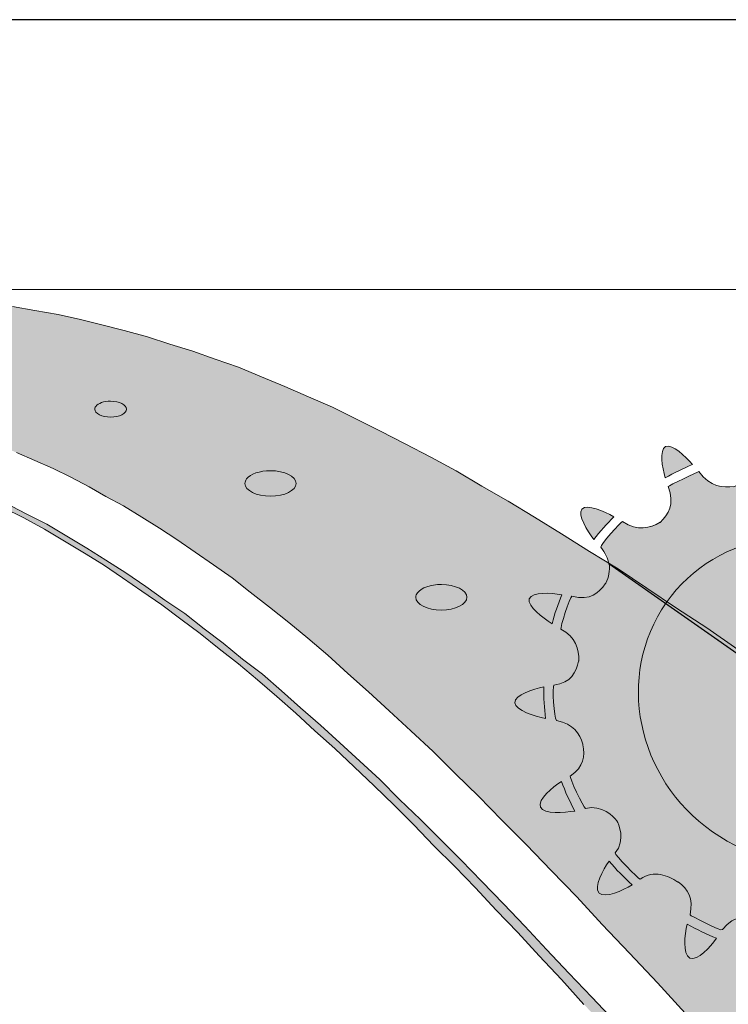
# Model space of a CAD drawing. Units: millimetres. Extents: x -38 to 254, y 40 to 240.
# Drawn here: x 15 to 26, y 223 to 238 of the extents above; entities that cross this region are included whole.
import ezdxf

# ---------------------------------------------------------------- set-up
doc = ezdxf.new("R2010")
doc.units = ezdxf.units.MM
doc.header["$MEASUREMENT"] = 0
doc.layers.add('border', color=7, linetype='Continuous')

# ---------------------------------------------------------------- blocks, each defined once
blk = doc.blocks.new('block 430')
at = {"layer": 'border', "color": 7, "lineweight": 25, "true_color": 0xffffff}
blk.add_lwpolyline([(-29.41, 40.196), (253.62, 40.196), (253.62, 238.332), (-29.41, 238.332), (-29.41, 40.196)], dxfattribs=at)
blk = doc.blocks.new('block 486')
at = {"layer": 'border', "lineweight": 0}
for points in [[(14.572, 233.721), (14.93, 233.657), (15.302, 233.593), (15.661, 233.516), (16.007, 233.427), (16.366, 233.337), (16.737, 233.234), (17.096, 233.119), (17.468, 233.004), (17.827, 232.876), (18.198, 232.748), (18.57, 232.594), (18.942, 232.44), (19.326, 232.273), (19.711, 232.107), (20.094, 231.915), (20.479, 231.722), (20.877, 231.517), (21.286, 231.3), (21.696, 231.082), (22.106, 230.838), (22.529, 230.595), (22.952, 230.339), (23.388, 230.069), (23.836, 229.787), (24.298, 229.506), (24.759, 229.198), (25.233, 228.878), (25.72, 228.557), (26.22, 228.211)], [(25.374, 222.368), (24.926, 222.855), (24.477, 223.329), (24.042, 223.79), (23.632, 224.239), (23.221, 224.662), (22.824, 225.072), (22.427, 225.469), (22.055, 225.853), (21.684, 226.212), (21.325, 226.571), (20.966, 226.904), (20.62, 227.224), (20.287, 227.532), (19.954, 227.827), (19.633, 228.122), (19.313, 228.391), (19.006, 228.647), (18.698, 228.89), (18.39, 229.134), (18.096, 229.365), (17.801, 229.57), (17.506, 229.775), (17.212, 229.98), (16.93, 230.159), (16.648, 230.339), (16.353, 230.518), (16.071, 230.672), (15.802, 230.825), (15.507, 230.979), (15.225, 231.12), (14.93, 231.248), (14.636, 231.376)]]:
    blk.add_lwpolyline(points, dxfattribs=at)
blk = doc.blocks.new('block 487')
at = {"layer": 'border', "true_color": 0x00ffff}
blk.add_hatch(color=4, dxfattribs=at).paths.add_polyline_path([(3.692, 233.619), (4.256, 233.657), (4.807, 233.683), (5.332, 233.721), (5.845, 233.76), (6.357, 233.798), (6.845, 233.824), (7.319, 233.85), (7.793, 233.875), (8.241, 233.901), (8.69, 233.927), (9.125, 233.939), (9.561, 233.952), (9.971, 233.965), (10.394, 233.978), (10.791, 233.978), (11.189, 233.978), (11.586, 233.965), (11.97, 233.952), (12.354, 233.939), (12.727, 233.914), (13.098, 233.888), (13.47, 233.862), (13.841, 233.811), (14.213, 233.773), (14.572, 233.721), (14.93, 233.657), (15.302, 233.593), (15.661, 233.516), (16.007, 233.427), (16.366, 233.337), (16.737, 233.234), (17.096, 233.119), (17.468, 233.004), (17.827, 232.876), (18.198, 232.748), (18.57, 232.594), (18.942, 232.44), (19.326, 232.273), (19.711, 232.107), (20.094, 231.915), (20.479, 231.722), (20.877, 231.517), (21.286, 231.3), (21.696, 231.082), (22.106, 230.838), (22.529, 230.595), (22.952, 230.339), (23.388, 230.069), (23.836, 229.787), (24.298, 229.506), (24.759, 229.198), (25.233, 228.878), (25.72, 228.557), (26.22, 228.211), (26.72, 227.865), (27.245, 227.506), (27.783, 227.122), (28.321, 226.738), (28.886, 226.328), (29.462, 225.918), (30.052, 225.482), (30.667, 225.033), (31.282, 224.572), (31.923, 224.098), (29.885, 221.868), (27.86, 219.625), (27.322, 220.215), (26.822, 220.779), (26.322, 221.33), (25.848, 221.855), (25.374, 222.368), (24.926, 222.855), (24.477, 223.329), (24.042, 223.79), (23.632, 224.239), (23.221, 224.662), (22.824, 225.072), (22.427, 225.469), (22.055, 225.853), (21.684, 226.212), (21.325, 226.571), (20.966, 226.904), (20.62, 227.224), (20.287, 227.532), (19.954, 227.827), (19.633, 228.122), (19.313, 228.391), (19.006, 228.647), (18.698, 228.89), (18.39, 229.134), (18.096, 229.365), (17.801, 229.57), (17.506, 229.775), (17.212, 229.98), (16.93, 230.159), (16.648, 230.339), (16.353, 230.518), (16.071, 230.672), (15.802, 230.825), (15.507, 230.979), (15.225, 231.12), (14.93, 231.248), (14.636, 231.376), (14.328, 231.505), (14.034, 231.62), (13.726, 231.735), (13.405, 231.838), (13.085, 231.94), (12.765, 232.043), (12.432, 232.133), (12.098, 232.222), (11.752, 232.312), (11.394, 232.402), (11.022, 232.478), (10.651, 232.555), (10.266, 232.632), (9.882, 232.709), (9.472, 232.773), (9.062, 232.85), (8.639, 232.914), (8.203, 232.991), (7.754, 233.055), (7.293, 233.119), (6.819, 233.196), (6.332, 233.26), (5.832, 233.324), (5.32, 233.401), (4.794, 233.465), (4.256, 233.542)])
at = {"layer": 'border', "lineweight": 0}
for points in [[(14.572, 233.721), (14.93, 233.657), (15.302, 233.593), (15.661, 233.516), (16.007, 233.427), (16.366, 233.337), (16.737, 233.234), (17.096, 233.119), (17.468, 233.004), (17.827, 232.876), (18.198, 232.748), (18.57, 232.594), (18.942, 232.44), (19.326, 232.273), (19.711, 232.107), (20.094, 231.915), (20.479, 231.722), (20.877, 231.517), (21.286, 231.3), (21.696, 231.082), (22.106, 230.838), (22.529, 230.595), (22.952, 230.339), (23.388, 230.069), (23.836, 229.787), (24.298, 229.506), (24.759, 229.198), (25.233, 228.878), (25.72, 228.557), (26.22, 228.211)], [(25.374, 222.368), (24.926, 222.855), (24.477, 223.329), (24.042, 223.79), (23.632, 224.239), (23.221, 224.662), (22.824, 225.072), (22.427, 225.469), (22.055, 225.853), (21.684, 226.212), (21.325, 226.571), (20.966, 226.904), (20.62, 227.224), (20.287, 227.532), (19.954, 227.827), (19.633, 228.122), (19.313, 228.391), (19.006, 228.647), (18.698, 228.89), (18.39, 229.134), (18.096, 229.365), (17.801, 229.57), (17.506, 229.775), (17.212, 229.98), (16.93, 230.159), (16.648, 230.339), (16.353, 230.518), (16.071, 230.672), (15.802, 230.825), (15.507, 230.979), (15.225, 231.12), (14.93, 231.248), (14.636, 231.376)]]:
    blk.add_lwpolyline(points, dxfattribs=at)
blk = doc.blocks.new('block 488')
at = {"layer": 'border', "color": 4, "lineweight": 5, "true_color": 0x00ffff}
for points in [[(14.572, 233.721), (14.93, 233.657), (15.302, 233.593), (15.661, 233.516), (16.007, 233.427), (16.366, 233.337), (16.737, 233.234), (17.096, 233.119), (17.468, 233.004), (17.827, 232.876), (18.198, 232.748), (18.57, 232.594), (18.942, 232.44), (19.326, 232.273), (19.711, 232.107), (20.094, 231.915), (20.479, 231.722), (20.877, 231.517), (21.286, 231.3), (21.696, 231.082), (22.106, 230.838), (22.529, 230.595), (22.952, 230.339), (23.388, 230.069), (23.836, 229.787), (24.298, 229.506), (24.759, 229.198), (25.233, 228.878), (25.72, 228.557), (26.22, 228.211)], [(25.374, 222.368), (24.926, 222.855), (24.477, 223.329), (24.042, 223.79), (23.632, 224.239), (23.221, 224.662), (22.824, 225.072), (22.427, 225.469), (22.055, 225.853), (21.684, 226.212), (21.325, 226.571), (20.966, 226.904), (20.62, 227.224), (20.287, 227.532), (19.954, 227.827), (19.633, 228.122), (19.313, 228.391), (19.006, 228.647), (18.698, 228.89), (18.39, 229.134), (18.096, 229.365), (17.801, 229.57), (17.506, 229.775), (17.212, 229.98), (16.93, 230.159), (16.648, 230.339), (16.353, 230.518), (16.071, 230.672), (15.802, 230.825), (15.507, 230.979), (15.225, 231.12), (14.93, 231.248), (14.636, 231.376)]]:
    blk.add_lwpolyline(points, dxfattribs=at)
blk = doc.blocks.new('block 489')
at = {"layer": 'border', "lineweight": 0}
blk.add_lwpolyline([(-28.091, 233.997), (-28.091, 217.959), (32.564, 217.959), (32.564, 233.997), (-28.091, 233.997)], dxfattribs=at)
blk = doc.blocks.new('block 490')
at = {"layer": 'border', "lineweight": 0}
for points in [[(14.456, 230.569), (14.79, 230.39), (15.122, 230.223), (15.443, 230.031), (15.763, 229.839), (16.071, 229.647), (16.392, 229.441), (16.712, 229.224), (17.019, 229.006), (17.34, 228.788), (17.647, 228.544), (17.955, 228.314), (18.262, 228.058), (18.583, 227.814), (18.89, 227.545), (19.198, 227.276), (19.518, 226.994), (19.826, 226.712), (20.146, 226.417), (20.467, 226.123), (20.787, 225.802), (21.12, 225.482), (21.44, 225.161), (21.774, 224.828), (22.106, 224.482), (22.453, 224.123), (22.799, 223.765), (23.145, 223.393), (23.504, 223.009), (23.875, 222.624), (24.246, 222.227)], [(23.747, 222.509), (23.388, 222.906), (23.03, 223.29), (22.683, 223.662), (22.337, 224.021), (22.004, 224.38), (21.671, 224.726), (21.337, 225.059), (21.018, 225.392), (20.697, 225.712), (20.377, 226.02), (20.056, 226.328), (19.748, 226.622), (19.428, 226.904), (19.121, 227.186), (18.813, 227.455), (18.506, 227.724), (18.198, 227.981), (17.891, 228.224), (17.583, 228.467), (17.276, 228.698), (16.968, 228.929), (16.648, 229.147), (16.34, 229.365), (16.033, 229.57), (15.725, 229.762), (15.404, 229.954), (15.085, 230.146), (14.751, 230.326), (14.418, 230.492)]]:
    blk.add_lwpolyline(points, dxfattribs=at)
blk = doc.blocks.new('block 491')
at = {"layer": 'border', "true_color": 0xffffff}
blk.add_hatch(color=7, dxfattribs=at).paths.add_polyline_path([(3.769, 233.209), (4.32, 233.145), (4.858, 233.094), (5.384, 233.029), (5.896, 232.965), (6.396, 232.889), (6.896, 232.825), (7.37, 232.748), (7.831, 232.658), (8.293, 232.581), (8.741, 232.491), (9.177, 232.389), (9.6, 232.299), (10.022, 232.197), (10.432, 232.081), (10.83, 231.979), (11.214, 231.864), (11.599, 231.735), (11.983, 231.607), (12.354, 231.479), (12.714, 231.338), (13.073, 231.197), (13.431, 231.043), (13.778, 230.89), (14.123, 230.736), (14.456, 230.569), (14.79, 230.39), (15.122, 230.223), (15.443, 230.031), (15.763, 229.839), (16.071, 229.647), (16.392, 229.441), (16.712, 229.224), (17.019, 229.006), (17.34, 228.788), (17.647, 228.544), (17.955, 228.314), (18.262, 228.058), (18.583, 227.814), (18.89, 227.545), (19.198, 227.276), (19.518, 226.994), (19.826, 226.712), (20.146, 226.417), (20.467, 226.123), (20.787, 225.802), (21.12, 225.482), (21.44, 225.161), (21.774, 224.828), (22.106, 224.482), (22.453, 224.123), (22.799, 223.765), (23.145, 223.393), (23.504, 223.009), (23.875, 222.624), (24.246, 222.227), (24.618, 221.817), (25.003, 221.394), (25.387, 220.958), (25.797, 220.523), (26.194, 220.074), (26.617, 219.613), (27.04, 219.151), (27.476, 218.665), (27.847, 218.216), (27.847, 218.113), (27.847, 217.998), (27.796, 217.998), (27.758, 218.037), (27.322, 218.536), (26.886, 219.011), (26.476, 219.485), (26.054, 219.946), (25.656, 220.394), (25.259, 220.843), (24.875, 221.279), (24.49, 221.689), (24.118, 222.111), (23.747, 222.509), (23.388, 222.906), (23.03, 223.29), (22.683, 223.662), (22.337, 224.021), (22.004, 224.38), (21.671, 224.726), (21.337, 225.059), (21.018, 225.392), (20.697, 225.712), (20.377, 226.02), (20.056, 226.328), (19.748, 226.622), (19.428, 226.904), (19.121, 227.186), (18.813, 227.455), (18.506, 227.724), (18.198, 227.981), (17.891, 228.224), (17.583, 228.467), (17.276, 228.698), (16.968, 228.929), (16.648, 229.147), (16.34, 229.365), (16.033, 229.57), (15.725, 229.762), (15.404, 229.954), (15.085, 230.146), (14.751, 230.326), (14.418, 230.492), (14.085, 230.672), (13.751, 230.825), (13.405, 230.979), (13.047, 231.133), (12.701, 231.287), (12.329, 231.415), (11.958, 231.556), (11.586, 231.684), (11.201, 231.812), (10.817, 231.928), (10.42, 232.043), (10.01, 232.145), (9.587, 232.261), (9.164, 232.35), (8.728, 232.453), (8.28, 232.543), (7.831, 232.632), (7.37, 232.722), (6.883, 232.799), (6.396, 232.876), (5.896, 232.94), (5.384, 233.017), (4.858, 233.081), (4.32, 233.145)])
at = {"layer": 'border', "lineweight": 0}
for points in [[(14.456, 230.569), (14.79, 230.39), (15.122, 230.223), (15.443, 230.031), (15.763, 229.839), (16.071, 229.647), (16.392, 229.441), (16.712, 229.224), (17.019, 229.006), (17.34, 228.788), (17.647, 228.544), (17.955, 228.314), (18.262, 228.058), (18.583, 227.814), (18.89, 227.545), (19.198, 227.276), (19.518, 226.994), (19.826, 226.712), (20.146, 226.417), (20.467, 226.123), (20.787, 225.802), (21.12, 225.482), (21.44, 225.161), (21.774, 224.828), (22.106, 224.482), (22.453, 224.123), (22.799, 223.765), (23.145, 223.393), (23.504, 223.009), (23.875, 222.624), (24.246, 222.227)], [(23.747, 222.509), (23.388, 222.906), (23.03, 223.29), (22.683, 223.662), (22.337, 224.021), (22.004, 224.38), (21.671, 224.726), (21.337, 225.059), (21.018, 225.392), (20.697, 225.712), (20.377, 226.02), (20.056, 226.328), (19.748, 226.622), (19.428, 226.904), (19.121, 227.186), (18.813, 227.455), (18.506, 227.724), (18.198, 227.981), (17.891, 228.224), (17.583, 228.467), (17.276, 228.698), (16.968, 228.929), (16.648, 229.147), (16.34, 229.365), (16.033, 229.57), (15.725, 229.762), (15.404, 229.954), (15.085, 230.146), (14.751, 230.326), (14.418, 230.492)]]:
    blk.add_lwpolyline(points, dxfattribs=at)
blk = doc.blocks.new('block 492')
at = {"layer": 'border', "color": 7, "lineweight": 9, "true_color": 0xffffff}
blk.add_lwpolyline([(23.747, 222.509), (23.388, 222.906), (23.03, 223.29), (22.683, 223.662), (22.337, 224.021), (22.004, 224.38), (21.671, 224.726), (21.337, 225.059), (21.018, 225.392), (20.697, 225.712), (20.377, 226.02), (20.056, 226.328), (19.748, 226.622), (19.428, 226.904), (19.121, 227.186), (18.813, 227.455), (18.506, 227.724), (18.198, 227.981), (17.891, 228.224), (17.583, 228.467), (17.276, 228.698), (16.968, 228.929), (16.648, 229.147), (16.34, 229.365), (16.033, 229.57), (15.725, 229.762), (15.404, 229.954), (15.085, 230.146), (14.751, 230.326), (14.418, 230.492)], dxfattribs=at)
blk = doc.blocks.new('block 493')
at = {"layer": 'border', "color": 7, "lineweight": 9, "true_color": 0xffffff}
blk.add_lwpolyline([(14.456, 230.569), (14.79, 230.39), (15.122, 230.223), (15.443, 230.031), (15.763, 229.839), (16.071, 229.647), (16.392, 229.441), (16.712, 229.224), (17.019, 229.006), (17.34, 228.788), (17.647, 228.544), (17.955, 228.314), (18.262, 228.058), (18.583, 227.814), (18.89, 227.545), (19.198, 227.276), (19.518, 226.994), (19.826, 226.712), (20.146, 226.417), (20.467, 226.123), (20.787, 225.802), (21.12, 225.482), (21.44, 225.161), (21.774, 224.828), (22.106, 224.482), (22.453, 224.123), (22.799, 223.765), (23.145, 223.393), (23.504, 223.009), (23.875, 222.624), (24.246, 222.227)], dxfattribs=at)
blk = doc.blocks.new('block 494')
at = {"layer": 'border', "lineweight": 0}
blk.add_lwpolyline([(-28.091, 233.997), (-28.091, 217.959), (32.564, 217.959), (32.564, 233.997), (-28.091, 233.997)], dxfattribs=at)
blk = doc.blocks.new('block 499')
at = {"layer": 'border', "lineweight": 0}
blk.add_lwpolyline([(-28.091, 233.997), (-28.091, 217.959), (32.564, 217.959), (32.564, 233.997), (-28.091, 233.997)], dxfattribs=at)
blk = doc.blocks.new('block 503')
at = {"layer": 'border', "lineweight": 0}
blk.add_lwpolyline([(-28.091, 233.997), (-28.091, 217.959), (32.564, 217.959), (32.564, 233.997), (-28.091, 233.997)], dxfattribs=at)
blk = doc.blocks.new('block 504')
at = {"layer": 'border', "lineweight": 0}
blk.add_open_spline([(21.073, 229.123), (21.132, 229.202), (21.287, 229.256), (21.457, 229.256), (21.683, 229.256), (21.867, 229.164), (21.867, 229.051), (21.867, 228.938), (21.683, 228.846), (21.457, 228.846), (21.231, 228.846), (21.047, 228.938), (21.047, 229.051), (21.047, 229.075), (21.057, 229.101), (21.073, 229.123)], degree=3, knots=[0, 0, 0, 0, 1, 1, 1, 2, 2, 2, 3, 3, 3, 4, 4, 4, 5, 5, 5, 5], dxfattribs=at)
blk = doc.blocks.new('block 505')
at = {"layer": 'border', "color": 7, "lineweight": 9, "true_color": 0xffffff}
blk.add_open_spline([(21.073, 229.123), (21.132, 229.202), (21.287, 229.256), (21.457, 229.256), (21.683, 229.256), (21.867, 229.164), (21.867, 229.051), (21.867, 228.938), (21.683, 228.846), (21.457, 228.846), (21.231, 228.846), (21.047, 228.938), (21.047, 229.051), (21.047, 229.075), (21.057, 229.101), (21.073, 229.123)], degree=3, knots=[0, 0, 0, 0, 1, 1, 1, 2, 2, 2, 3, 3, 3, 4, 4, 4, 5, 5, 5, 5], dxfattribs=at)
blk = doc.blocks.new('block 506')
at = {"layer": 'border', "lineweight": 0}
blk.add_open_spline([(18.33, 230.952), (18.389, 231.031), (18.544, 231.085), (18.714, 231.085), (18.939, 231.085), (19.124, 230.993), (19.124, 230.88), (19.124, 230.767), (18.939, 230.675), (18.714, 230.675), (18.488, 230.675), (18.304, 230.767), (18.304, 230.88), (18.304, 230.904), (18.313, 230.929), (18.33, 230.952)], degree=3, knots=[0, 0, 0, 0, 1, 1, 1, 2, 2, 2, 3, 3, 3, 4, 4, 4, 5, 5, 5, 5], dxfattribs=at)
blk = doc.blocks.new('block 507')
at = {"layer": 'border', "color": 7, "lineweight": 9, "true_color": 0xffffff}
blk.add_open_spline([(18.33, 230.952), (18.389, 231.031), (18.544, 231.085), (18.714, 231.085), (18.939, 231.085), (19.124, 230.993), (19.124, 230.88), (19.124, 230.767), (18.939, 230.675), (18.714, 230.675), (18.488, 230.675), (18.304, 230.767), (18.304, 230.88), (18.304, 230.904), (18.313, 230.929), (18.33, 230.952)], degree=3, knots=[0, 0, 0, 0, 1, 1, 1, 2, 2, 2, 3, 3, 3, 4, 4, 4, 5, 5, 5, 5], dxfattribs=at)
blk = doc.blocks.new('block 508')
at = {"layer": 'border', "lineweight": 0}
blk.add_open_spline([(15.907, 232.119), (15.944, 232.169), (16.041, 232.202), (16.147, 232.202), (16.288, 232.202), (16.403, 232.145), (16.403, 232.074), (16.403, 232.004), (16.288, 231.946), (16.147, 231.946), (16.006, 231.946), (15.891, 232.004), (15.891, 232.074), (15.891, 232.089), (15.897, 232.105), (15.907, 232.119)], degree=3, knots=[0, 0, 0, 0, 1, 1, 1, 2, 2, 2, 3, 3, 3, 4, 4, 4, 5, 5, 5, 5], dxfattribs=at)
blk = doc.blocks.new('block 509')
at = {"layer": 'border', "color": 7, "lineweight": 9, "true_color": 0xffffff}
blk.add_open_spline([(15.907, 232.119), (15.944, 232.169), (16.041, 232.202), (16.147, 232.202), (16.288, 232.202), (16.403, 232.145), (16.403, 232.074), (16.403, 232.004), (16.288, 231.946), (16.147, 231.946), (16.006, 231.946), (15.891, 232.004), (15.891, 232.074), (15.891, 232.089), (15.897, 232.105), (15.907, 232.119)], degree=3, knots=[0, 0, 0, 0, 1, 1, 1, 2, 2, 2, 3, 3, 3, 4, 4, 4, 5, 5, 5, 5], dxfattribs=at)
blk = doc.blocks.new('block 510')
at = {"layer": 'border', "lineweight": 0}
blk.add_open_spline([(30.483, 225.149), (30.551, 225.15), (30.633, 225.139), (30.727, 225.108), (30.76, 225.125), (31.028, 225.563), (31.01, 225.578), (30.756, 225.774), (30.743, 225.999), (30.763, 226.063), (30.781, 226.124), (30.958, 226.372), (31.27, 226.362), (31.31, 226.404), (31.354, 226.911), (31.342, 226.905), (31.041, 227.006), (30.975, 227.183), (30.937, 227.372), (30.937, 227.372), (30.938, 227.379), (30.938, 227.379), (30.955, 227.568), (31.001, 227.745), (31.288, 227.848), (31.321, 227.885), (31.201, 228.389), (31.153, 228.391), (30.843, 228.378), (30.714, 228.522), (30.61, 228.686), (30.61, 228.686), (30.608, 228.698), (30.608, 228.698), (30.55, 228.884), (30.526, 229.067), (30.75, 229.27), (30.708, 229.442), (30.385, 229.823), (30.416, 229.741), (30.139, 229.614), (30.005, 229.679), (29.847, 229.797), (29.728, 229.955), (29.638, 230.12), (29.767, 230.39), (29.789, 230.442), (29.362, 230.745), (29.298, 230.719), (29.087, 230.505), (28.904, 230.521), (28.722, 230.588), (28.656, 230.641), (28.435, 230.821), (28.456, 231.117), (28.417, 231.173), (27.903, 231.292), (27.906, 231.266), (27.784, 230.966), (27.537, 230.926), (27.501, 230.93), (27.466, 230.93), (27.135, 231.053), (27.049, 231.35), (27.034, 231.378), (26.484, 231.325), (26.489, 231.307), (26.483, 231), (26.329, 230.902), (26.156, 230.826), (26.156, 230.826), (26.163, 230.832), (26.163, 230.832), (25.97, 230.808), (25.782, 230.816), (25.591, 231.07), (25.586, 231.073), (25.1, 230.838), (25.099, 230.831), (25.205, 230.538), (25.102, 230.387), (24.97, 230.253), (24.97, 230.253), (24.968, 230.255), (24.968, 230.255), (24.801, 230.163), (24.62, 230.106), (24.368, 230.268), (24.343, 230.272), (24.002, 229.881), (24.017, 229.857), (24.094, 229.76), (24.133, 229.669), (24.146, 229.586), (24.146, 229.586), (26.579, 227.886), (26.579, 227.886), (26.843, 228.263), (27.382, 228.342), (27.778, 228.064), (28.177, 227.785), (28.286, 227.249), (28.022, 226.872), (28.022, 226.872), (30.483, 225.149), (30.483, 225.149)], degree=3, knots=[0, 0, 0, 0, 1, 1, 1, 2, 2, 2, 3, 3, 3, 4, 4, 4, 5, 5, 5, 6, 6, 6, 7, 7, 7, 8, 8, 8, 9, 9, 9, 10, 10, 10, 11, 11, 11, 12, 12, 12, 13, 13, 13, 14, 14, 14, 15, 15, 15, 16, 16, 16, 17, 17, 17, 18, 18, 18, 19, 19, 19, 20, 20, 20, 21, 21, 21, 22, 22, 22, 23, 23, 23, 24, 24, 24, 25, 25, 25, 26, 26, 26, 27, 27, 27, 28, 28, 28, 29, 29, 29, 30, 30, 30, 31, 31, 31, 32, 32, 32, 33, 33, 33, 34, 34, 34, 35, 35, 35, 35], dxfattribs=at)
blk = doc.blocks.new('block 511')
at = {"layer": 'border', "true_color": 0x00ffff}
h = blk.add_hatch(color=4, dxfattribs=at)
edge = h.paths.add_edge_path()
edge.add_spline(control_points=[(30.483, 225.149), (30.551, 225.15), (30.633, 225.139), (30.727, 225.108), (30.76, 225.125), (31.028, 225.563), (31.01, 225.578), (30.756, 225.774), (30.743, 225.999), (30.763, 226.063), (30.781, 226.124), (30.958, 226.372), (31.27, 226.362), (31.31, 226.404), (31.354, 226.911), (31.342, 226.905), (31.041, 227.006), (30.975, 227.183), (30.937, 227.372), (30.937, 227.372), (30.938, 227.379), (30.938, 227.379), (30.955, 227.568), (31.001, 227.745), (31.288, 227.848), (31.321, 227.885), (31.201, 228.389), (31.153, 228.391), (30.843, 228.378), (30.714, 228.522), (30.61, 228.686), (30.61, 228.686), (30.608, 228.698), (30.608, 228.698), (30.55, 228.884), (30.526, 229.067), (30.75, 229.27), (30.708, 229.442), (30.385, 229.823), (30.416, 229.741), (30.139, 229.614), (30.005, 229.679), (29.847, 229.797), (29.728, 229.955), (29.638, 230.12), (29.767, 230.39), (29.789, 230.442), (29.362, 230.745), (29.298, 230.719), (29.087, 230.505), (28.904, 230.521), (28.722, 230.588), (28.656, 230.641), (28.435, 230.821), (28.456, 231.117), (28.417, 231.173), (27.903, 231.292), (27.906, 231.266), (27.784, 230.966), (27.537, 230.926), (27.501, 230.93), (27.466, 230.93), (27.135, 231.053), (27.049, 231.35), (27.034, 231.378), (26.484, 231.325), (26.489, 231.307), (26.483, 231), (26.329, 230.902), (26.156, 230.826), (26.156, 230.826), (26.163, 230.832), (26.163, 230.832), (25.97, 230.808), (25.782, 230.816), (25.591, 231.07), (25.586, 231.073), (25.1, 230.838), (25.099, 230.831), (25.205, 230.538), (25.102, 230.387), (24.97, 230.253), (24.801, 230.163), (24.62, 230.106), (24.368, 230.268), (24.343, 230.272), (24.002, 229.881), (24.017, 229.857), (24.094, 229.76), (24.133, 229.669), (24.146, 229.586), (24.146, 229.586), (26.579, 227.886), (26.579, 227.886), (26.843, 228.263), (27.382, 228.342), (27.778, 228.064), (28.177, 227.785), (28.286, 227.249), (28.022, 226.872), (28.022, 226.872), (30.483, 225.149), (30.483, 225.149)], knot_values=[0, 0, 0, 0, 1, 1, 1, 2, 2, 2, 3, 3, 3, 4, 4, 4, 5, 5, 5, 6, 6, 6, 7, 7, 7, 8, 8, 8, 9, 9, 9, 10, 10, 10, 11, 11, 11, 12, 12, 12, 13, 13, 13, 14, 14, 14, 15, 15, 15, 16, 16, 16, 17, 17, 17, 18, 18, 18, 19, 19, 19, 20, 20, 20, 21, 21, 21, 22, 22, 22, 23, 23, 23, 24, 24, 24, 25, 25, 25, 26, 26, 26, 27, 27, 27, 28, 28, 28, 29, 29, 29, 30, 30, 30, 31, 31, 31, 32, 32, 32, 33, 33, 33, 34, 34, 34, 34], degree=3, periodic=1)
at = {"layer": 'border', "lineweight": 0}
blk.add_open_spline([(30.483, 225.149), (30.551, 225.15), (30.633, 225.139), (30.727, 225.108), (30.76, 225.125), (31.028, 225.563), (31.01, 225.578), (30.756, 225.774), (30.743, 225.999), (30.763, 226.063), (30.781, 226.124), (30.958, 226.372), (31.27, 226.362), (31.31, 226.404), (31.354, 226.911), (31.342, 226.905), (31.041, 227.006), (30.975, 227.183), (30.937, 227.372), (30.937, 227.372), (30.938, 227.379), (30.938, 227.379), (30.955, 227.568), (31.001, 227.745), (31.288, 227.848), (31.321, 227.885), (31.201, 228.389), (31.153, 228.391), (30.843, 228.378), (30.714, 228.522), (30.61, 228.686), (30.61, 228.686), (30.608, 228.698), (30.608, 228.698), (30.55, 228.884), (30.526, 229.067), (30.75, 229.27), (30.708, 229.442), (30.385, 229.823), (30.416, 229.741), (30.139, 229.614), (30.005, 229.679), (29.847, 229.797), (29.728, 229.955), (29.638, 230.12), (29.767, 230.39), (29.789, 230.442), (29.362, 230.745), (29.298, 230.719), (29.087, 230.505), (28.904, 230.521), (28.722, 230.588), (28.656, 230.641), (28.435, 230.821), (28.456, 231.117), (28.417, 231.173), (27.903, 231.292), (27.906, 231.266), (27.784, 230.966), (27.537, 230.926), (27.501, 230.93), (27.466, 230.93), (27.135, 231.053), (27.049, 231.35), (27.034, 231.378), (26.484, 231.325), (26.489, 231.307), (26.483, 231), (26.329, 230.902), (26.156, 230.826), (26.156, 230.826), (26.163, 230.832), (26.163, 230.832), (25.97, 230.808), (25.782, 230.816), (25.591, 231.07), (25.586, 231.073), (25.1, 230.838), (25.099, 230.831), (25.205, 230.538), (25.102, 230.387), (24.97, 230.253), (24.801, 230.163), (24.62, 230.106), (24.368, 230.268), (24.343, 230.272), (24.002, 229.881), (24.017, 229.857), (24.094, 229.76), (24.133, 229.669), (24.146, 229.586), (24.146, 229.586), (26.579, 227.886), (26.579, 227.886), (26.843, 228.263), (27.382, 228.342), (27.778, 228.064), (28.177, 227.785), (28.286, 227.249), (28.022, 226.872), (28.022, 226.872), (30.483, 225.149), (30.483, 225.149)], degree=3, knots=[0, 0, 0, 0, 1, 1, 1, 2, 2, 2, 3, 3, 3, 4, 4, 4, 5, 5, 5, 6, 6, 6, 7, 7, 7, 8, 8, 8, 9, 9, 9, 10, 10, 10, 11, 11, 11, 12, 12, 12, 13, 13, 13, 14, 14, 14, 15, 15, 15, 16, 16, 16, 17, 17, 17, 18, 18, 18, 19, 19, 19, 20, 20, 20, 21, 21, 21, 22, 22, 22, 23, 23, 23, 24, 24, 24, 25, 25, 25, 26, 26, 26, 27, 27, 27, 28, 28, 28, 29, 29, 29, 30, 30, 30, 31, 31, 31, 32, 32, 32, 33, 33, 33, 34, 34, 34, 34], dxfattribs=at)
blk = doc.blocks.new('block 512')
at = {"layer": 'border', "lineweight": 0}
blk.add_open_spline([(30.483, 225.149), (30.551, 225.15), (30.633, 225.139), (30.727, 225.108), (30.76, 225.125), (31.028, 225.563), (31.01, 225.578), (30.756, 225.774), (30.743, 225.999), (30.763, 226.063), (30.781, 226.124), (30.958, 226.372), (31.27, 226.362), (31.31, 226.404), (31.354, 226.911), (31.342, 226.905), (31.041, 227.006), (30.975, 227.183), (30.937, 227.372), (30.937, 227.372), (30.938, 227.379), (30.938, 227.379), (30.955, 227.568), (31.001, 227.745), (31.288, 227.848), (31.321, 227.885), (31.201, 228.389), (31.153, 228.391), (30.843, 228.378), (30.714, 228.522), (30.61, 228.686), (30.61, 228.686), (30.608, 228.698), (30.608, 228.698), (30.55, 228.884), (30.526, 229.067), (30.75, 229.27), (30.708, 229.442), (30.385, 229.823), (30.416, 229.741), (30.139, 229.614), (30.005, 229.679), (29.847, 229.797), (29.728, 229.955), (29.638, 230.12), (29.767, 230.39), (29.789, 230.442), (29.362, 230.745), (29.298, 230.719), (29.087, 230.505), (28.904, 230.521), (28.722, 230.588), (28.656, 230.641), (28.435, 230.821), (28.456, 231.117), (28.417, 231.173), (27.903, 231.292), (27.906, 231.266), (27.784, 230.966), (27.537, 230.926), (27.501, 230.93), (27.466, 230.93), (27.135, 231.053), (27.049, 231.35), (27.034, 231.378), (26.484, 231.325), (26.489, 231.307), (26.483, 231), (26.329, 230.902), (26.156, 230.826), (26.156, 230.826), (26.163, 230.832), (26.163, 230.832), (25.97, 230.808), (25.782, 230.816), (25.591, 231.07), (25.586, 231.073), (25.1, 230.838), (25.099, 230.831), (25.205, 230.538), (25.102, 230.387), (24.97, 230.253), (24.97, 230.253), (24.968, 230.255), (24.968, 230.255), (24.801, 230.163), (24.62, 230.106), (24.368, 230.268), (24.343, 230.272), (24.002, 229.881), (24.017, 229.857), (24.094, 229.76), (24.133, 229.669), (24.146, 229.586), (24.146, 229.586), (26.579, 227.886), (26.579, 227.886), (26.843, 228.263), (27.382, 228.342), (27.778, 228.064), (28.177, 227.785), (28.286, 227.249), (28.022, 226.872), (28.022, 226.872), (30.483, 225.149), (30.483, 225.149)], degree=3, knots=[0, 0, 0, 0, 1, 1, 1, 2, 2, 2, 3, 3, 3, 4, 4, 4, 5, 5, 5, 6, 6, 6, 7, 7, 7, 8, 8, 8, 9, 9, 9, 10, 10, 10, 11, 11, 11, 12, 12, 12, 13, 13, 13, 14, 14, 14, 15, 15, 15, 16, 16, 16, 17, 17, 17, 18, 18, 18, 19, 19, 19, 20, 20, 20, 21, 21, 21, 22, 22, 22, 23, 23, 23, 24, 24, 24, 25, 25, 25, 26, 26, 26, 27, 27, 27, 28, 28, 28, 29, 29, 29, 30, 30, 30, 31, 31, 31, 32, 32, 32, 33, 33, 33, 34, 34, 34, 35, 35, 35, 35], dxfattribs=at)
blk = doc.blocks.new('block 513')
at = {"layer": 'border', "color": 7, "lineweight": 13, "true_color": 0xffffff}
blk.add_open_spline([(29.531, 225.836), (30.346, 227), (30.009, 228.654), (28.778, 229.516), (27.552, 230.374), (25.882, 230.126), (25.067, 228.961)], degree=3, knots=[0, 0, 0, 0, 1, 1, 1, 2, 2, 2, 2], dxfattribs=at)
blk = doc.blocks.new('block 514')
at = {"layer": 'border', "lineweight": 0}
blk.add_open_spline([(23.905, 229.979), (24.005, 230.111), (24.115, 230.232), (24.228, 230.344), (24.065, 230.433), (23.809, 230.552), (23.715, 230.469), (23.644, 230.367), (23.796, 230.13), (23.905, 229.979)], degree=3, knots=[0, 0, 0, 0, 1, 1, 1, 2, 2, 2, 3, 3, 3, 3], dxfattribs=at)
blk = doc.blocks.new('block 515')
at = {"layer": 'border', "lineweight": 0}
blk.add_open_spline([(25.051, 230.969), (25.193, 231.05), (25.343, 231.122), (25.492, 231.184), (25.37, 231.322), (25.173, 231.516), (25.058, 231.473), (24.953, 231.409), (25.004, 231.144), (25.051, 230.969)], degree=3, knots=[0, 0, 0, 0, 1, 1, 1, 2, 2, 2, 3, 3, 3, 3], dxfattribs=at)
blk = doc.blocks.new('block 523')
at = {"layer": 'border', "true_color": 0x00ffff}
h = blk.add_hatch(color=4, dxfattribs=at)
edge = h.paths.add_edge_path()
edge.add_spline(control_points=[(23.905, 229.979), (24.005, 230.111), (24.115, 230.232), (24.228, 230.344), (24.065, 230.433), (23.809, 230.552), (23.715, 230.469), (23.644, 230.367), (23.796, 230.13), (23.905, 229.979)], knot_values=[0, 0, 0, 0, 1, 1, 1, 2, 2, 2, 3, 3, 3, 3], degree=3, periodic=1)
edge = h.paths.add_edge_path()
edge.add_spline(control_points=[(25.051, 230.969), (25.193, 231.05), (25.343, 231.122), (25.492, 231.184), (25.37, 231.322), (25.173, 231.516), (25.058, 231.473), (24.953, 231.409), (25.004, 231.144), (25.051, 230.969)], knot_values=[0, 0, 0, 0, 1, 1, 1, 2, 2, 2, 3, 3, 3, 3], degree=3, periodic=1)
edge = h.paths.add_edge_path()
edge.add_spline(control_points=[(26.501, 231.46), (26.664, 231.48), (26.83, 231.495), (26.995, 231.499), (26.93, 231.668), (26.815, 231.908), (26.692, 231.909), (26.571, 231.888), (26.522, 231.636), (26.501, 231.46)], knot_values=[0, 0, 0, 0, 1, 1, 1, 2, 2, 2, 3, 3, 3, 3], degree=3, periodic=1)
edge = h.paths.add_edge_path()
edge.add_spline(control_points=[(27.978, 231.408), (28.14, 231.376), (28.299, 231.332), (28.461, 231.279), (28.456, 231.459), (28.428, 231.708), (28.314, 231.752), (28.192, 231.774), (28.059, 231.564), (27.978, 231.408)], knot_values=[0, 0, 0, 0, 1, 1, 1, 2, 2, 2, 3, 3, 3, 3], degree=3, periodic=1)
edge = h.paths.add_edge_path()
edge.add_spline(control_points=[(29.834, 230.54), (29.767, 230.59), (29.697, 230.643), (29.626, 230.693), (29.559, 230.739), (29.493, 230.786), (29.424, 230.827), (29.557, 230.942), (29.758, 231.084), (29.867, 231.022), (29.961, 230.943), (29.896, 230.705), (29.834, 230.54)], knot_values=[0, 0, 0, 0, 1, 1, 1, 2, 2, 2, 3, 3, 3, 4, 4, 4, 4], degree=3, periodic=1)
edge = h.paths.add_edge_path()
edge.add_spline(control_points=[(30.584, 229.789), (30.686, 229.657), (30.781, 229.52), (30.868, 229.381), (30.986, 229.51), (31.137, 229.705), (31.075, 229.813), (30.995, 229.907), (30.752, 229.847), (30.584, 229.789)], knot_values=[0, 0, 0, 0, 1, 1, 1, 2, 2, 2, 3, 3, 3, 3], degree=3, periodic=1)
edge = h.paths.add_edge_path()
edge.add_spline(control_points=[(31.328, 228.384), (31.376, 228.223), (31.416, 228.064), (31.445, 227.903), (31.606, 227.977), (31.822, 228.105), (31.805, 228.227), (31.762, 228.341), (31.511, 228.376), (31.328, 228.384)], knot_values=[0, 0, 0, 0, 1, 1, 1, 2, 2, 2, 3, 3, 3, 3], degree=3, periodic=1)
edge = h.paths.add_edge_path()
edge.add_spline(control_points=[(31.495, 226.839), (31.481, 226.679), (31.46, 226.517), (31.426, 226.357), (31.609, 226.366), (31.871, 226.402), (31.902, 226.522), (31.905, 226.643), (31.666, 226.765), (31.495, 226.839)], knot_values=[0, 0, 0, 0, 1, 1, 1, 2, 2, 2, 3, 3, 3, 3], degree=3, periodic=1)
edge = h.paths.add_edge_path()
edge.add_spline(control_points=[(31.131, 225.471), (31.063, 225.328), (30.984, 225.186), (30.894, 225.047), (31.073, 224.996), (31.346, 224.935), (31.416, 225.035), (31.464, 225.15), (31.269, 225.35), (31.131, 225.471)], knot_values=[0, 0, 0, 0, 1, 1, 1, 2, 2, 2, 3, 3, 3, 3], degree=3, periodic=1)
at = {"layer": 'border', "lineweight": 0}
for points, knots in [([(26.501, 231.46), (26.664, 231.48), (26.83, 231.495), (26.995, 231.499), (26.93, 231.668), (26.815, 231.908), (26.692, 231.909), (26.571, 231.888), (26.522, 231.636), (26.501, 231.46)], [0, 0, 0, 0, 1, 1, 1, 2, 2, 2, 3, 3, 3, 3]), ([(27.978, 231.408), (28.14, 231.376), (28.299, 231.332), (28.461, 231.279), (28.456, 231.459), (28.428, 231.708), (28.314, 231.752), (28.192, 231.774), (28.059, 231.564), (27.978, 231.408)], [0, 0, 0, 0, 1, 1, 1, 2, 2, 2, 3, 3, 3, 3]), ([(25.051, 230.969), (25.193, 231.05), (25.343, 231.122), (25.492, 231.184), (25.37, 231.322), (25.173, 231.516), (25.058, 231.473), (24.953, 231.409), (25.004, 231.144), (25.051, 230.969)], [0, 0, 0, 0, 1, 1, 1, 2, 2, 2, 3, 3, 3, 3]), ([(29.834, 230.54), (29.767, 230.59), (29.697, 230.643), (29.626, 230.693), (29.559, 230.739), (29.493, 230.786), (29.424, 230.827), (29.557, 230.942), (29.758, 231.084), (29.867, 231.022), (29.961, 230.943), (29.896, 230.705), (29.834, 230.54)], [0, 0, 0, 0, 1, 1, 1, 2, 2, 2, 3, 3, 3, 4, 4, 4, 4]), ([(23.905, 229.979), (24.005, 230.111), (24.115, 230.232), (24.228, 230.344), (24.065, 230.433), (23.809, 230.552), (23.715, 230.469), (23.644, 230.367), (23.796, 230.13), (23.905, 229.979)], [0, 0, 0, 0, 1, 1, 1, 2, 2, 2, 3, 3, 3, 3]), ([(30.584, 229.789), (30.686, 229.657), (30.781, 229.52), (30.868, 229.381), (30.986, 229.51), (31.137, 229.705), (31.075, 229.813), (30.995, 229.907), (30.752, 229.847), (30.584, 229.789)], [0, 0, 0, 0, 1, 1, 1, 2, 2, 2, 3, 3, 3, 3]), ([(31.328, 228.384), (31.376, 228.223), (31.416, 228.064), (31.445, 227.903), (31.606, 227.977), (31.822, 228.105), (31.805, 228.227), (31.762, 228.341), (31.511, 228.376), (31.328, 228.384)], [0, 0, 0, 0, 1, 1, 1, 2, 2, 2, 3, 3, 3, 3]), ([(31.495, 226.839), (31.481, 226.679), (31.46, 226.517), (31.426, 226.357), (31.609, 226.366), (31.871, 226.402), (31.902, 226.522), (31.905, 226.643), (31.666, 226.765), (31.495, 226.839)], [0, 0, 0, 0, 1, 1, 1, 2, 2, 2, 3, 3, 3, 3]), ([(31.131, 225.471), (31.063, 225.328), (30.984, 225.186), (30.894, 225.047), (31.073, 224.996), (31.346, 224.935), (31.416, 225.035), (31.464, 225.15), (31.269, 225.35), (31.131, 225.471)], [0, 0, 0, 0, 1, 1, 1, 2, 2, 2, 3, 3, 3, 3])]:
    blk.add_open_spline(points, degree=3, knots=knots, dxfattribs=at)
blk = doc.blocks.new('block 524')
at = {"layer": 'border', "lineweight": 0}
blk.add_open_spline([(30.496, 225.146), (30.352, 225.147), (30.257, 225.076), (30.167, 224.994), (30.167, 224.994), (30.165, 224.996), (30.165, 224.996), (30.065, 224.837), (29.998, 224.667), (30.164, 224.403), (30.136, 224.383), (29.73, 224.056), (29.734, 224.068), (29.503, 224.272), (29.322, 224.236), (29.145, 224.169), (29.145, 224.169), (29.116, 224.158), (29.116, 224.158), (28.952, 224.057), (28.82, 223.933), (28.865, 223.644), (28.88, 223.64), (28.363, 223.483), (28.317, 223.497), (28.19, 223.756), (28.015, 223.783), (27.833, 223.78), (27.833, 223.78), (27.801, 223.781), (27.801, 223.781), (27.616, 223.748), (27.448, 223.685), (27.391, 223.407), (27.337, 223.395), (26.814, 223.436), (26.804, 223.482), (26.778, 223.758), (26.622, 223.847), (26.443, 223.905), (26.447, 223.906), (26.148, 223.974), (25.974, 223.71), (25.958, 223.672), (25.443, 223.94), (25.451, 223.948), (25.506, 224.228), (25.421, 224.348), (25.259, 224.476), (25.259, 224.476), (25.255, 224.475), (25.255, 224.475), (25.091, 224.579), (24.882, 224.676), (24.648, 224.522), (24.624, 224.518), (24.236, 224.923), (24.247, 224.944), (24.424, 225.141), (24.302, 225.422), (24.277, 225.457), (24.277, 225.457), (24.275, 225.458), (24.275, 225.458), (24.224, 225.532), (24.033, 225.723), (23.774, 225.657), (23.735, 225.666), (23.509, 226.167), (23.524, 226.178), (23.755, 226.331), (23.763, 226.499), (23.731, 226.68), (23.731, 226.68), (23.73, 226.688), (23.73, 226.688), (23.675, 226.868), (23.584, 227.01), (23.305, 227.071), (23.266, 227.112), (23.238, 227.623), (23.262, 227.637), (23.548, 227.682), (23.619, 227.844), (23.658, 228.025), (23.658, 228.025), (23.663, 228.028), (23.663, 228.028), (23.671, 228.214), (23.614, 228.413), (23.378, 228.539), (23.36, 228.559), (23.522, 229.053), (23.553, 229.067), (23.864, 228.991), (23.981, 229.121), (24.09, 229.268), (24.09, 229.268), (24.1, 229.278), (24.1, 229.278), (24.144, 229.375), (24.169, 229.477), (24.151, 229.588), (24.151, 229.588), (26.583, 227.886), (26.583, 227.886), (26.319, 227.509), (26.428, 226.973), (26.826, 226.694), (27.224, 226.415), (27.773, 226.512), (28.042, 226.896), (28.042, 226.896), (30.496, 225.146), (30.496, 225.146)], degree=3, knots=[0, 0, 0, 0, 1, 1, 1, 2, 2, 2, 3, 3, 3, 4, 4, 4, 5, 5, 5, 6, 6, 6, 7, 7, 7, 8, 8, 8, 9, 9, 9, 10, 10, 10, 11, 11, 11, 12, 12, 12, 13, 13, 13, 14, 14, 14, 15, 15, 15, 16, 16, 16, 17, 17, 17, 18, 18, 18, 19, 19, 19, 20, 20, 20, 21, 21, 21, 22, 22, 22, 23, 23, 23, 24, 24, 24, 25, 25, 25, 26, 26, 26, 27, 27, 27, 28, 28, 28, 29, 29, 29, 30, 30, 30, 31, 31, 31, 32, 32, 32, 33, 33, 33, 34, 34, 34, 35, 35, 35, 36, 36, 36, 37, 37, 37, 38, 38, 38, 38], dxfattribs=at)
blk = doc.blocks.new('block 525')
at = {"layer": 'border', "lineweight": 0}
blk.add_open_spline([(23.234, 228.626), (23.278, 228.786), (23.33, 228.94), (23.391, 229.092), (23.211, 229.123), (22.923, 229.141), (22.868, 229.027), (22.84, 228.902), (23.079, 228.728), (23.234, 228.626)], degree=3, knots=[0, 0, 0, 0, 1, 1, 1, 2, 2, 2, 3, 3, 3, 3], dxfattribs=at)
blk = doc.blocks.new('block 526')
at = {"layer": 'border', "lineweight": 0}
blk.add_open_spline([(23.132, 227.103), (23.109, 227.271), (23.1, 227.44), (23.101, 227.609), (22.927, 227.572), (22.641, 227.486), (22.635, 227.356), (22.656, 227.225), (22.951, 227.142), (23.132, 227.103)], degree=3, knots=[0, 0, 0, 0, 1, 1, 1, 2, 2, 2, 3, 3, 3, 3], dxfattribs=at)
blk = doc.blocks.new('block 527')
at = {"layer": 'border', "lineweight": 0}
blk.add_open_spline([(23.601, 225.616), (23.519, 225.772), (23.445, 225.929), (23.386, 226.091), (23.239, 225.993), (23.001, 225.805), (23.047, 225.678), (23.116, 225.559), (23.422, 225.589), (23.601, 225.616)], degree=3, knots=[0, 0, 0, 0, 1, 1, 1, 2, 2, 2, 3, 3, 3, 3], dxfattribs=at)
blk = doc.blocks.new('block 528')
at = {"layer": 'border', "lineweight": 0}
blk.add_open_spline([(24.519, 224.428), (24.388, 224.549), (24.265, 224.677), (24.15, 224.81), (24.053, 224.666), (23.901, 224.405), (23.989, 224.298), (24.094, 224.206), (24.365, 224.341), (24.519, 224.428)], degree=3, knots=[0, 0, 0, 0, 1, 1, 1, 2, 2, 2, 3, 3, 3, 3], dxfattribs=at)
blk = doc.blocks.new('block 529')
at = {"layer": 'border', "lineweight": 0}
blk.add_open_spline([(25.876, 223.57), (25.717, 223.636), (25.558, 223.711), (25.402, 223.796), (25.365, 223.624), (25.328, 223.321), (25.445, 223.253), (25.576, 223.207), (25.772, 223.431), (25.876, 223.57)], degree=3, knots=[0, 0, 0, 0, 1, 1, 1, 2, 2, 2, 3, 3, 3, 3], dxfattribs=at)
blk = doc.blocks.new('block 533')
at = {"layer": 'border', "color": 4, "lineweight": 9, "true_color": 0x00ffff}
blk.add_open_spline([(30.496, 225.146), (30.352, 225.147), (30.257, 225.076), (30.167, 224.994), (30.167, 224.994), (30.165, 224.996), (30.165, 224.996), (30.065, 224.837), (29.998, 224.667), (30.164, 224.403), (30.136, 224.383), (29.73, 224.056), (29.734, 224.068), (29.503, 224.272), (29.322, 224.236), (29.145, 224.169), (29.145, 224.169), (29.116, 224.158), (29.116, 224.158), (28.952, 224.057), (28.82, 223.933), (28.865, 223.644), (28.88, 223.64), (28.363, 223.483), (28.317, 223.497), (28.19, 223.756), (28.015, 223.783), (27.833, 223.78), (27.833, 223.78), (27.801, 223.781), (27.801, 223.781), (27.616, 223.748), (27.448, 223.685), (27.391, 223.407), (27.337, 223.395), (26.814, 223.436), (26.804, 223.482), (26.778, 223.758), (26.622, 223.847), (26.443, 223.905), (26.447, 223.906), (26.148, 223.974), (25.974, 223.71), (25.958, 223.672), (25.443, 223.94), (25.451, 223.948), (25.506, 224.228), (25.421, 224.348), (25.259, 224.476), (25.259, 224.476), (25.255, 224.475), (25.255, 224.475), (25.091, 224.579), (24.882, 224.676), (24.648, 224.522), (24.624, 224.518), (24.236, 224.923), (24.247, 224.944), (24.424, 225.141), (24.302, 225.422), (24.277, 225.457), (24.277, 225.457), (24.275, 225.458), (24.275, 225.458), (24.224, 225.532), (24.033, 225.723), (23.774, 225.657), (23.735, 225.666), (23.509, 226.167), (23.524, 226.178), (23.755, 226.331), (23.763, 226.499), (23.731, 226.68), (23.731, 226.68), (23.73, 226.688), (23.73, 226.688), (23.675, 226.868), (23.584, 227.01), (23.305, 227.071), (23.266, 227.112), (23.238, 227.623), (23.262, 227.637), (23.548, 227.682), (23.619, 227.844), (23.658, 228.025), (23.658, 228.025), (23.663, 228.028), (23.663, 228.028), (23.671, 228.214), (23.614, 228.413), (23.378, 228.539), (23.36, 228.559), (23.522, 229.053), (23.553, 229.067), (23.864, 228.991), (23.981, 229.121), (24.09, 229.268), (24.09, 229.268), (24.1, 229.278), (24.1, 229.278), (24.144, 229.375), (24.169, 229.477), (24.151, 229.588), (24.151, 229.588), (26.583, 227.886), (26.583, 227.886), (26.319, 227.509), (26.428, 226.973), (26.826, 226.694), (27.224, 226.415), (27.773, 226.512), (28.042, 226.896), (28.042, 226.896), (30.496, 225.146), (30.496, 225.146)], degree=3, knots=[0, 0, 0, 0, 1, 1, 1, 2, 2, 2, 3, 3, 3, 4, 4, 4, 5, 5, 5, 6, 6, 6, 7, 7, 7, 8, 8, 8, 9, 9, 9, 10, 10, 10, 11, 11, 11, 12, 12, 12, 13, 13, 13, 14, 14, 14, 15, 15, 15, 16, 16, 16, 17, 17, 17, 18, 18, 18, 19, 19, 19, 20, 20, 20, 21, 21, 21, 22, 22, 22, 23, 23, 23, 24, 24, 24, 25, 25, 25, 26, 26, 26, 27, 27, 27, 28, 28, 28, 29, 29, 29, 30, 30, 30, 31, 31, 31, 32, 32, 32, 33, 33, 33, 34, 34, 34, 35, 35, 35, 36, 36, 36, 37, 37, 37, 38, 38, 38, 38], dxfattribs=at)
blk = doc.blocks.new('block 534')
at = {"layer": 'border', "color": 4, "lineweight": 9, "true_color": 0x00ffff}
blk.add_open_spline([(23.234, 228.626), (23.278, 228.786), (23.33, 228.94), (23.391, 229.092), (23.211, 229.123), (22.923, 229.141), (22.868, 229.027), (22.84, 228.902), (23.079, 228.728), (23.234, 228.626)], degree=3, knots=[0, 0, 0, 0, 1, 1, 1, 2, 2, 2, 3, 3, 3, 3], dxfattribs=at)
blk = doc.blocks.new('block 535')
at = {"layer": 'border', "color": 4, "lineweight": 9, "true_color": 0x00ffff}
blk.add_open_spline([(23.132, 227.103), (23.109, 227.271), (23.1, 227.44), (23.101, 227.609), (22.927, 227.572), (22.641, 227.486), (22.635, 227.356), (22.656, 227.225), (22.951, 227.142), (23.132, 227.103)], degree=3, knots=[0, 0, 0, 0, 1, 1, 1, 2, 2, 2, 3, 3, 3, 3], dxfattribs=at)
blk = doc.blocks.new('block 536')
at = {"layer": 'border', "color": 4, "lineweight": 9, "true_color": 0x00ffff}
blk.add_open_spline([(23.601, 225.616), (23.519, 225.772), (23.445, 225.929), (23.386, 226.091), (23.239, 225.993), (23.001, 225.805), (23.047, 225.678), (23.116, 225.559), (23.422, 225.589), (23.601, 225.616)], degree=3, knots=[0, 0, 0, 0, 1, 1, 1, 2, 2, 2, 3, 3, 3, 3], dxfattribs=at)
blk = doc.blocks.new('block 537')
at = {"layer": 'border', "color": 4, "lineweight": 9, "true_color": 0x00ffff}
blk.add_open_spline([(24.519, 224.428), (24.388, 224.549), (24.265, 224.677), (24.15, 224.81), (24.053, 224.666), (23.901, 224.405), (23.989, 224.298), (24.094, 224.206), (24.365, 224.341), (24.519, 224.428)], degree=3, knots=[0, 0, 0, 0, 1, 1, 1, 2, 2, 2, 3, 3, 3, 3], dxfattribs=at)
blk = doc.blocks.new('block 538')
at = {"layer": 'border', "color": 4, "lineweight": 9, "true_color": 0x00ffff}
blk.add_open_spline([(25.876, 223.57), (25.717, 223.636), (25.558, 223.711), (25.402, 223.796), (25.365, 223.624), (25.328, 223.321), (25.445, 223.253), (25.576, 223.207), (25.772, 223.431), (25.876, 223.57)], degree=3, knots=[0, 0, 0, 0, 1, 1, 1, 2, 2, 2, 3, 3, 3, 3], dxfattribs=at)
blk = doc.blocks.new('block 543')
at = {"layer": 'border', "color": 4, "lineweight": 13, "true_color": 0x00ffff}
blk.add_open_spline([(25.067, 228.961), (24.25, 227.794), (24.587, 226.141), (25.813, 225.282), (27.044, 224.42), (28.713, 224.669), (29.531, 225.836)], degree=3, knots=[0, 0, 0, 0, 1, 1, 1, 2, 2, 2, 2], dxfattribs=at)

msp = doc.modelspace()

# ---------------------------------------------------------------- block references
at = {"layer": 'border'}
for name in ['block 430', 'block 489', 'block 494', 'block 499', 'block 503', 'block 486', 'block 487', 'block 488', 'block 490', 'block 491', 'block 492', 'block 493', 'block 508', 'block 509', 'block 523', 'block 515', 'block 510', 'block 511', 'block 512', 'block 506', 'block 507', 'block 514', 'block 513', 'block 524', 'block 533', 'block 504', 'block 505', 'block 525', 'block 534', 'block 543', 'block 526', 'block 535', 'block 527', 'block 536', 'block 528', 'block 537', 'block 529', 'block 538']:
    msp.add_blockref(name, (0, 0), dxfattribs=at)

doc.saveas('drawing.dxf')
